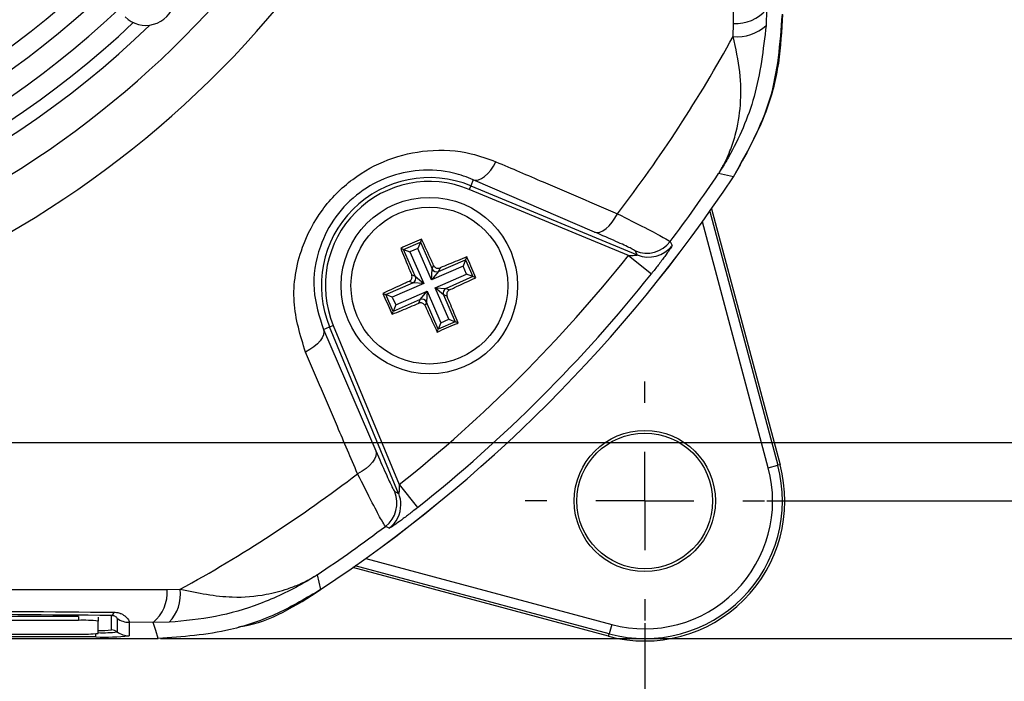
# Model space of a CAD drawing. Units: millimetres. Extents: x -5 to 599, y -5 to 425.
# Drawn here: x 500 to 525, y 257 to 274 of the extents above; entities that cross this region are included whole.
import ezdxf

# ---------------------------------------------------------------- set-up
doc = ezdxf.new("R2010")
doc.units = ezdxf.units.MM
doc.header["$PDSIZE"] = -1
doc.layers.add('DIMENSIONS', color=7, linetype='Continuous')
doc.styles.add('SLDTEXTSTYLE1', font='GOTHIC.TTF', dxfattribs={"width": 0.913})
doc.dimstyles.new('SLDDIMSTYLE0', dxfattribs={"dimtxt": 3.704167, "dimasz": 4.7625, "dimexe": 0, "dimexo": 0.0625, "dimgap": 0.926042, "dimtad": 1, "dimdec": 1, "dimlfac": 2, "dimrnd": 1e-09, "dimzin": 4, "dimdsep": 46, "dimtxsty": 'SLDTEXTSTYLE1', "dimsah": 1, "dimcen": 0.09, "dimadec": 0, "dimazin": 1, "dimtfac": 1, "dimtdec": 1, "dimtofl": 0, "dimtmove": 0, "dimatfit": 3, "dimfxl": 1, "dimfrac": 2, "dimtolj": 1, "dimtzin": 12, "dimarcsym": 0})
doc.dimstyles.new('SLDDIMSTYLE1', dxfattribs={"dimtxt": 3.704167, "dimasz": 4.7625, "dimexe": 0, "dimexo": 0.0625, "dimgap": 0.926042, "dimtad": 1, "dimdec": 1, "dimlfac": 2, "dimrnd": 1e-09, "dimzin": 12, "dimdsep": 46, "dimtxsty": 'SLDTEXTSTYLE1', "dimsah": 1, "dimcen": 0.09, "dimadec": 0, "dimazin": 3, "dimtfac": 1, "dimtdec": 1, "dimtofl": 0, "dimtmove": 0, "dimatfit": 3, "dimfxl": 1, "dimfrac": 2, "dimtolj": 1, "dimtzin": 12, "dimarcsym": 0})

# ---------------------------------------------------------------- blocks, each defined once
blk = doc.blocks.new('_D')
at = {"layer": 'Defpoints', "color": 0}
for p in [(391.397, 318.079), (391.397, 263.079), (542.372, 263.079)]:
    blk.add_point(p, dxfattribs=at)
at = {"layer": 'DIMENSIONS', "color": 0, "lineweight": -2}
for p, q in [((391.46, 318.079), (542.372, 318.079)), ((542.372, 313.316), (542.372, 267.841)), ((391.46, 263.079), (542.372, 263.079))]:
    blk.add_line(p, q, dxfattribs=at)
at = {"layer": 'DIMENSIONS', "color": 0}
for points in [[(543.166, 313.316), (541.578, 313.316), (542.372, 318.079)], [(541.578, 267.841), (543.166, 267.841), (542.372, 263.079)]]:
    blk.add_solid(points, dxfattribs=at)
at = {"layer": 'DIMENSIONS', "color": 0, "insert": (536.646, 290.579), "char_height": 3.70417, "attachment_point": 2, "rotation": 90, "style": 'SLDTEXTSTYLE1'}
blk.add_mtext('\\A1;110.0 [4.33]', dxfattribs=at)
blk = doc.blocks.new('_D_1')
at = {"layer": 'Defpoints', "color": 0}
for p in [(519.164, 319.57), (519.164, 261.587), (559.611, 261.587)]:
    blk.add_point(p, dxfattribs=at)
at = {"layer": 'DIMENSIONS', "color": 0, "lineweight": -2}
for p, q in [((519.226, 319.57), (559.611, 319.57)), ((559.611, 314.808), (559.611, 266.35)), ((519.226, 261.587), (559.611, 261.587))]:
    blk.add_line(p, q, dxfattribs=at)
at = {"layer": 'DIMENSIONS', "color": 0}
for points in [[(560.405, 314.808), (558.817, 314.808), (559.611, 319.57)], [(558.817, 266.35), (560.405, 266.35), (559.611, 261.587)]]:
    blk.add_solid(points, dxfattribs=at)
at = {"layer": 'DIMENSIONS', "color": 0, "insert": (553.884, 290.579), "char_height": 3.70417, "attachment_point": 2, "rotation": 90, "style": 'SLDTEXTSTYLE1'}
blk.add_mtext('\\A1;116.0 [4.57]', dxfattribs=at)
blk = doc.blocks.new('_D_4')
at = {"layer": 'Defpoints', "color": 0}
for p in [(454.197, 260.029), (516.114, 258.537), (516.114, 225.6)]:
    blk.add_point(p, dxfattribs=at)
at = {"layer": 'DIMENSIONS', "color": 0, "lineweight": -2}
for p, q in [((454.197, 259.966), (454.197, 225.6)), ((516.114, 258.475), (516.114, 225.6)), ((458.96, 225.6), (511.351, 225.6))]:
    blk.add_line(p, q, dxfattribs=at)
at = {"layer": 'DIMENSIONS', "color": 0}
for points in [[(458.96, 226.394), (458.96, 224.806), (454.197, 225.6)], [(511.351, 224.806), (511.351, 226.394), (516.114, 225.6)]]:
    blk.add_solid(points, dxfattribs=at)
at = {"layer": 'DIMENSIONS', "color": 0, "insert": (485.155, 231.327), "char_height": 3.70417, "attachment_point": 2, "style": 'SLDTEXTSTYLE1'}
blk.add_mtext('\\A1;123.8 [4.88]', dxfattribs=at)
blk = doc.blocks.new('_D_5')
at = {"layer": 'Defpoints', "color": 0}
for p in [(503.707, 323.079), (503.707, 258.079), (574.876, 258.079)]:
    blk.add_point(p, dxfattribs=at)
at = {"layer": 'DIMENSIONS', "color": 0, "lineweight": -2}
for p, q in [((503.769, 323.079), (574.876, 323.079)), ((574.876, 318.316), (574.876, 262.841)), ((503.769, 258.079), (574.876, 258.079))]:
    blk.add_line(p, q, dxfattribs=at)
at = {"layer": 'DIMENSIONS', "color": 0}
for points in [[(575.67, 318.316), (574.082, 318.316), (574.876, 323.079)], [(574.082, 262.841), (575.67, 262.841), (574.876, 258.079)]]:
    blk.add_solid(points, dxfattribs=at)
at = {"layer": 'DIMENSIONS', "color": 0, "insert": (569.15, 290.579), "char_height": 3.70417, "attachment_point": 2, "rotation": 90, "style": 'SLDTEXTSTYLE1'}
blk.add_mtext('\\A1;130.0 [5.12]', dxfattribs=at)
blk = doc.blocks.new('SW_CENTERMARKSYMBOL_7')
at = {"layer": 'DIMENSIONS', "color": 0}
for p, q in [((0, 2.5), (0, 3.05)), ((0, 0), (0, 1.25)), ((-2.5, 0), (-3.05, 0)), ((0, 0), (-1.25, 0)), ((0, 0), (0, -1.25)), ((0, 0), (1.25, 0)), ((2.5, 0), (3.05, 0)), ((0, -2.5), (0, -3.05))]:
    blk.add_line(p, q, dxfattribs=at)

msp = doc.modelspace()

# ---------------------------------------------------------------- linework, layer by layer
at = {"color": 0, "linetype": 'Continuous', "lineweight": 25}
for p, q in [((519.214, 274.118), (519.206, 273.712)), ((518.366, 273.432), (518.375, 273.763)), ((518.373, 269.851), (517.996, 269.938)), ((511.676, 269.622), (511.637, 269.53)), ((511.741, 269.779), (511.676, 269.622)), ((511.676, 269.622), (515.923, 267.862)), ((514.833, 268.445), (511.741, 269.779)), ((515.698, 267.848), (511.637, 269.53)), ((517.768, 268.967), (519.503, 262.496)), ((517.814, 269.033), (519.562, 262.511)), ((519.261, 262.431), (517.581, 268.703)), ((509.964, 268.003), (510.394, 268.19)), ((510.394, 268.19), (510.33, 268.026)), ((510.423, 268.263), (510.394, 268.19)), ((510.394, 268.19), (510.694, 267.502)), ((509.891, 268.031), (509.964, 268.003)), ((510.263, 267.315), (509.964, 268.003)), ((509.964, 268.003), (510.127, 267.938)), ((510.33, 268.026), (510.127, 267.938)), ((510.127, 267.938), (510.477, 267.136)), ((510.679, 267.224), (510.33, 268.026)), ((515.698, 267.848), (516.284, 267.381)), ((515.923, 267.862), (515.876, 267.96)), ((510.694, 267.502), (510.73, 267.594)), ((510.858, 267.438), (511.546, 267.738)), ((511.546, 267.738), (511.482, 267.574)), ((511.575, 267.81), (511.546, 267.738)), ((511.546, 267.738), (511.734, 267.307)), ((510.171, 267.351), (510.263, 267.315)), ((511.482, 267.574), (510.679, 267.224)), ((510.679, 267.224), (510.694, 267.502)), ((510.858, 267.438), (510.679, 267.224)), ((510.768, 267.022), (511.57, 267.371)), ((510.894, 267.53), (510.858, 267.438)), ((511.57, 267.371), (511.482, 267.574)), ((511.734, 267.307), (511.57, 267.371)), ((509.511, 266.851), (510.199, 267.151)), ((510.477, 267.136), (509.675, 266.787)), ((510.199, 267.151), (510.107, 267.187)), ((510.477, 267.136), (510.199, 267.151)), ((510.263, 267.315), (510.477, 267.136)), ((511.734, 267.307), (511.046, 267.007)), ((511.806, 267.278), (511.734, 267.307)), ((509.438, 266.88), (509.511, 266.851)), ((509.698, 266.42), (509.511, 266.851)), ((509.675, 266.787), (509.511, 266.851)), ((509.763, 266.584), (510.565, 266.933)), ((510.387, 266.72), (510.565, 266.933)), ((510.565, 266.933), (510.55, 266.655)), ((510.565, 266.933), (510.915, 266.131)), ((510.981, 266.843), (510.768, 267.022)), ((510.768, 267.022), (511.046, 267.007)), ((511.117, 266.219), (510.768, 267.022)), ((511.073, 266.807), (510.981, 266.843)), ((510.981, 266.843), (511.281, 266.155)), ((511.046, 267.007), (511.138, 266.971)), ((509.675, 266.787), (509.763, 266.584)), ((510.387, 266.72), (509.698, 266.42)), ((510.35, 266.628), (510.387, 266.72)), ((510.55, 266.655), (510.514, 266.563)), ((510.85, 265.967), (510.55, 266.655)), ((509.67, 266.348), (509.698, 266.42)), ((509.763, 266.584), (509.698, 266.42)), ((511.281, 266.155), (510.85, 265.967)), ((510.915, 266.131), (510.85, 265.967)), ((510.915, 266.131), (511.117, 266.219)), ((511.117, 266.219), (511.281, 266.155)), ((511.354, 266.126), (511.281, 266.155)), ((507.922, 265.96), (508.079, 266.025)), ((507.922, 265.96), (509.256, 262.868)), ((508.079, 266.025), (508.172, 266.064)), ((509.839, 261.778), (508.079, 266.025)), ((508.172, 266.064), (509.853, 262.003)), ((510.822, 265.895), (510.85, 265.967)), ((519.261, 262.431), (519.503, 262.496)), ((519.562, 262.511), (519.503, 262.496)), ((509.741, 261.825), (509.839, 261.778)), ((509.853, 262.003), (510.32, 261.417)), ((508.998, 260.121), (515.27, 258.44)), ((515.19, 258.139), (508.668, 259.887)), ((515.206, 258.199), (508.734, 259.933)), ((507.763, 259.705), (507.85, 259.328)), ((503.939, 259.326), (504.269, 259.335)), ((501.678, 258.643), (472.678, 258.643)), ((501.678, 258.643), (501.678, 258.543)), ((502.178, 258.625), (502.178, 258.525)), ((502.516, 258.299), (502.516, 258.666)), ((502.666, 258.593), (502.666, 258.249)), ((501.678, 258.543), (472.678, 258.543)), ((502.178, 258.211), (502.178, 258.525)), ((503.583, 258.487), (502.966, 258.493)), ((502.966, 258.493), (502.966, 258.149)), ((503.989, 258.495), (503.583, 258.487)), ((515.27, 258.44), (515.206, 258.199)), ((470.538, 258.079), (503.707, 258.079)), ((470.538, 258.079), (503.706, 258.079)), ((502.122, 258.119), (472.122, 258.119)), ((498.227, 258.194), (501.678, 258.194)), ((502.122, 258.119), (502.122, 258.203)), ((515.19, 258.139), (515.206, 258.199))]:
    msp.add_line(p, q, dxfattribs=at)
at = {"color": 0, "linetype": 'Continuous', "lineweight": 25, "flags": 128}
for points in [[(511.741, 269.779), (511.805, 269.768), (511.877, 269.779), (511.953, 269.811), (512.031, 269.864), (512.109, 269.935), (512.185, 270.023), (512.256, 270.124), (512.32, 270.236)], [(514.833, 268.445), (514.899, 268.434), (514.971, 268.445), (515.048, 268.478), (515.127, 268.531), (515.207, 268.604), (515.283, 268.693), (515.354, 268.796), (515.418, 268.91)], [(516.761, 268.201), (516.787, 268.148), (516.808, 268.103)], [(507.922, 265.96), (507.933, 265.896), (507.922, 265.824), (507.89, 265.748), (507.837, 265.67), (507.766, 265.592), (507.679, 265.516), (507.577, 265.445), (507.465, 265.382)], [(509.256, 262.868), (509.267, 262.802), (509.256, 262.73), (509.223, 262.653), (509.17, 262.574), (509.098, 262.495), (509.008, 262.418), (508.905, 262.347), (508.791, 262.283)], [(509.598, 260.893), (509.549, 260.917), (509.5, 260.94)], [(503.707, 258.079), (503.644, 258.288), (503.583, 258.487)]]:
    msp.add_lwpolyline(points, dxfattribs=at)
at = {"color": 0, "linetype": 'Continuous', "lineweight": 25}
for centre, radius in [((510.622, 267.079), 2.25), ((510.622, 267.079), 2), ((516.114, 261.587), 1.8), ((516.114, 261.587), 1.73)]:
    msp.add_circle(centre, radius, dxfattribs=at)
for centre, radius, start, end in [((487.122, 290.579), 24.33, 272.5421, 334.6745), ((487.122, 290.579), 25.58, 272.1626, 335.1593), ((487.122, 290.579), 20.125, 272.4116, 313.1401), ((487.122, 290.579), 21.625, 272.1669, 313.2883), ((487.122, 290.579), 22.1, 272.2206, 313.331), ((487.122, 290.579), 22.661, 273.1074, 313.3792), ((518.439, 274.779), 1.018, 266.3978, 319.5326), ((487.122, 290.579), 23.5, 272.68, 314.1612), ((487.122, 290.579), 23.161, 272.9425, 313.5255), ((518.49, 274.46), 1.035, 263.1327, 313.7468), ((487.122, 290.579), 35.64, 322.5549, 331.2425), ((487.122, 290.579), 37.138, 322.947, 326.235), ((487.122, 290.579), 37.5, 303.5547, 326.4453), ((487.122, 290.579), 37.5, 303.5558, 326.4442), ((510.622, 267.079), 2.753, 67.5, 202.5), ((510.622, 267.079), 2.653, 67.5, 202.5), ((516.163, 268.654), 0.75, 247.5542, 322.9126), ((516.21, 268.556), 0.75, 247.5541, 322.8347), ((487.122, 290.579), 36.514, 308.5015, 321.4985), ((487.122, 290.579), 37.263, 308.5015, 321.4985), ((510.809, 267.553), 0.126, 204.0456, 293.0293), ((510.148, 267.265), 0.126, 294.0456, 23.0293), ((511.097, 266.892), 0.126, 114.0456, 203.0293), ((510.436, 266.604), 0.126, 24.0456, 113.0293), ((516.114, 261.587), 3.57, 255, 15), ((516.114, 261.587), 3.508, 255, 15), ((516.114, 261.587), 3.259, 255, 15), ((487.122, 290.579), 35.64, 298.7575, 307.4451), ((509.047, 261.538), 0.75, 307.0874, 22.4458), ((509.146, 261.491), 0.75, 359.7299, 22.4541), ((509.145, 261.491), 0.75, 307.1684, 359.7301), ((487.122, 290.579), 37.138, 303.765, 307.053), ((502.922, 259.262), 1.018, 310.4674, 3.6022), ((503.241, 259.211), 1.035, 316.2532, 6.8673), ((502.468, 258.773), 0.117, 294.243, 348.5689), ((502.966, 258.993), 0.5, 233.1493, 270.0017), ((501.802, 254.948), 3.597, 84.0133, 91.9891), ((501.802, 261.788), 3.597, 268.0109, 275.9867), ((502.333, 264.187), 6.071, 268.0109, 275.9867), ((502.244, 260.842), 2.558, 268.5038, 276.0998), ((502.282, 261.868), 3.64, 268.3616, 276.0649), ((502.516, 258.048), 0.25, 53.1493, 90.0017), ((502.966, 258.649), 0.5, 233.1493, 270.0017)]:
    msp.add_arc(centre, radius, start, end, dxfattribs=at)
msp.add_ellipse((503.393, 274.464), major_axis=(-0.533, 0.528), ratio=0.999222, start_param=1.570796, end_param=4.712389, dxfattribs=at)
for points, knots in [([(518.375, 273.763), (518.375, 274.948), (518.374, 277.32), (518.375, 280.943), (518.377, 284.614), (518.379, 288.563), (518.379, 292.515), (518.378, 296.445), (518.375, 300.118), (518.374, 303.775), (518.375, 306.188), (518.375, 307.395)], [0, 0, 0, 0, 0.107841, 0.215668, 0.324819, 0.433958, 0.564023, 0.672254, 0.780496, 0.890241, 1, 1, 1, 1]), ([(518.373, 269.851), (518.734, 270.495), (519.456, 271.785), (519.567, 273.258), (519.622, 273.995)], [0, 0, 0, 0, 0.5, 1, 1, 1, 1]), ([(519.622, 273.994), (519.601, 273.579), (519.559, 272.738), (519.194, 271.307), (518.678, 270.393), (518.373, 269.851)], [0, 0, 0, 0, 0.284084, 0.576406, 1, 1, 1, 1]), ([(519.206, 273.712), (519.134, 273.097), (518.994, 271.908), (518.471, 270.726), (518.111, 270.119), (518.027, 269.986), (518.004, 269.951), (517.998, 269.941), (517.996, 269.938)], [0, 0, 0, 0, 0.454001, 0.876906, 0.968027, 0.991655, 0.996858, 1, 1, 1, 1]), ([(517.996, 269.938), (517.998, 269.941), (518.004, 269.951), (518.014, 269.967), (518.028, 269.991), (518.048, 270.023), (518.079, 270.077), (518.127, 270.165), (518.202, 270.312), (518.311, 270.562), (518.463, 271.017), (518.573, 271.681), (518.569, 272.527), (518.435, 273.127), (518.366, 273.432)], [0, 0, 0, 0, 0.002891, 0.010701, 0.017308, 0.027997, 0.045297, 0.073329, 0.118878, 0.193463, 0.318249, 0.54221, 0.767147, 1, 1, 1, 1]), ([(507.465, 265.382), (507.334, 265.801), (507.071, 266.645), (507.278, 267.948), (507.847, 269.036), (508.625, 269.82), (509.571, 270.338), (510.621, 270.571), (511.566, 270.512), (512.112, 270.312), (512.32, 270.236)], [0, 0, 0, 0, 0.159554, 0.320612, 0.438531, 0.556936, 0.669125, 0.786525, 0.918882, 1, 1, 1, 1]), ([(512.32, 270.236), (512.721, 270.065), (513.755, 269.622), (514.787, 269.18), (515.418, 268.91)], [0, 0, 0, 0, 0.388659, 1, 1, 1, 1]), ([(511.741, 269.779), (511.577, 269.841), (511.148, 270.001), (510.404, 270.057), (509.571, 269.883), (508.816, 269.477), (508.197, 268.852), (507.75, 267.981), (507.603, 266.947), (507.815, 266.291), (507.922, 265.96)], [0, 0, 0, 0, 0.083869, 0.218909, 0.335897, 0.445145, 0.559246, 0.674202, 0.835721, 1, 1, 1, 1]), ([(515.418, 268.91), (515.665, 268.785), (516.159, 268.536), (516.647, 268.279), (516.723, 268.227), (516.761, 268.201)], [0, 0, 0, 0, 0.331805, 0.665452, 1, 1, 1, 1]), ([(515.876, 267.96), (515.847, 267.979), (515.789, 268.018), (515.41, 268.194), (515.025, 268.361), (514.833, 268.445)], [0, 0, 0, 0, 0.333493, 0.666907, 1, 1, 1, 1]), ([(510.423, 268.263), (510.263, 268.194), (510.085, 268.117), (509.908, 268.039), (509.891, 268.031)], [0, 0, 0, 0, 0.900902, 1, 1, 1, 1]), ([(510.73, 267.594), (510.711, 267.637), (510.608, 267.862), (510.506, 268.084), (510.423, 268.263)], [0, 0, 0, 0, 0.1896088, 1, 1, 1, 1]), ([(516.808, 268.103), (516.807, 268.098), (516.803, 268.085), (516.747, 267.997), (516.627, 267.827), (516.465, 267.61), (516.342, 267.455), (516.284, 267.381)], [0, 0, 0, 0, 0.124348, 0.337133, 0.559376, 0.790742, 1, 1, 1, 1]), ([(509.891, 268.031), (509.923, 267.952), (510.015, 267.727), (510.11, 267.499), (510.171, 267.351)], [0, 0, 0, 0, 0.350916, 1, 1, 1, 1]), ([(515.698, 267.848), (515.724, 267.848), (515.776, 267.848), (515.845, 267.851), (515.892, 267.854), (515.915, 267.857), (515.922, 267.859), (515.925, 267.861), (515.924, 267.862), (515.923, 267.862)], [0, 0, 0, 0, 0.293277, 0.574243, 0.782438, 0.852873, 0.926749, 0.948168, 1, 1, 1, 1]), ([(510.73, 267.594), (510.737, 267.582), (510.751, 267.558), (510.786, 267.533), (510.826, 267.52), (510.864, 267.52), (510.886, 267.527), (510.894, 267.53)], [0, 0, 0, 0, 0.215234, 0.430531, 0.644338, 0.857376, 1, 1, 1, 1]), ([(511.575, 267.81), (511.496, 267.778), (511.27, 267.686), (511.042, 267.591), (510.894, 267.53)], [0, 0, 0, 0, 0.3509159, 1, 1, 1, 1]), ([(511.806, 267.278), (511.737, 267.438), (511.66, 267.616), (511.582, 267.793), (511.575, 267.81)], [0, 0, 0, 0, 0.900902, 1, 1, 1, 1]), ([(510.107, 267.187), (510.119, 267.194), (510.143, 267.208), (510.168, 267.243), (510.181, 267.283), (510.181, 267.321), (510.174, 267.342), (510.171, 267.351)], [0, 0, 0, 0, 0.215234, 0.430531, 0.644338, 0.857376, 1, 1, 1, 1]), ([(510.107, 267.187), (510.064, 267.167), (509.839, 267.065), (509.618, 266.963), (509.438, 266.88)], [0, 0, 0, 0, 0.189609, 1, 1, 1, 1]), ([(511.138, 266.971), (511.181, 266.99), (511.406, 267.093), (511.627, 267.195), (511.806, 267.278)], [0, 0, 0, 0, 0.189609, 1, 1, 1, 1]), ([(509.438, 266.88), (509.507, 266.719), (509.584, 266.542), (509.662, 266.365), (509.67, 266.348)], [0, 0, 0, 0, 0.900902, 1, 1, 1, 1]), ([(511.138, 266.971), (511.126, 266.964), (511.102, 266.95), (511.076, 266.915), (511.063, 266.875), (511.063, 266.837), (511.07, 266.816), (511.073, 266.807)], [0, 0, 0, 0, 0.215234, 0.430531, 0.644338, 0.857376, 1, 1, 1, 1]), ([(509.67, 266.348), (509.749, 266.38), (509.974, 266.472), (510.202, 266.566), (510.35, 266.628)], [0, 0, 0, 0, 0.350916, 1, 1, 1, 1]), ([(510.514, 266.563), (510.507, 266.575), (510.493, 266.599), (510.459, 266.625), (510.418, 266.638), (510.381, 266.638), (510.359, 266.631), (510.35, 266.628)], [0, 0, 0, 0, 0.215234, 0.430531, 0.644338, 0.857376, 1, 1, 1, 1]), ([(511.354, 266.126), (511.321, 266.206), (511.229, 266.431), (511.135, 266.659), (511.073, 266.807)], [0, 0, 0, 0, 0.350916, 1, 1, 1, 1]), ([(510.514, 266.563), (510.534, 266.521), (510.636, 266.295), (510.739, 266.074), (510.822, 265.895)], [0, 0, 0, 0, 0.189609, 1, 1, 1, 1]), ([(510.822, 265.895), (510.982, 265.964), (511.159, 266.041), (511.336, 266.119), (511.354, 266.126)], [0, 0, 0, 0, 0.900902, 1, 1, 1, 1]), ([(508.791, 262.283), (508.619, 262.684), (508.177, 263.716), (507.735, 264.75), (507.465, 265.382)], [0, 0, 0, 0, 0.388659, 1, 1, 1, 1]), ([(509.256, 262.868), (509.345, 262.663), (509.515, 262.273), (509.686, 261.906), (509.723, 261.852), (509.741, 261.825)], [0, 0, 0, 0, 0.35672, 0.678301, 1, 1, 1, 1]), ([(509.5, 260.94), (509.475, 260.976), (509.426, 261.047), (509.178, 261.518), (508.924, 262.02), (508.791, 262.283)], [0, 0, 0, 0, 0.322723, 0.644595, 1, 1, 1, 1]), ([(509.853, 262.003), (509.853, 261.986), (509.853, 261.943), (509.852, 261.881), (509.849, 261.83), (509.846, 261.8), (509.844, 261.786), (509.841, 261.778), (509.84, 261.777), (509.839, 261.777), (509.839, 261.778), (509.839, 261.778)], [0, 0, 0, 0, 0.194154, 0.476693, 0.699397, 0.785123, 0.862363, 0.919309, 0.976648, 0.98817, 1, 1, 1, 1]), ([(510.32, 261.417), (510.272, 261.379), (510.147, 261.28), (509.954, 261.134), (509.77, 261), (509.643, 260.914), (509.603, 260.892), (509.599, 260.893), (509.598, 260.893)], [0, 0, 0, 0, 0.136557, 0.355132, 0.566202, 0.773052, 0.980228, 1, 1, 1, 1]), ([(507.763, 259.705), (507.76, 259.703), (507.752, 259.698), (507.723, 259.679), (507.615, 259.61), (507.152, 259.331), (506.333, 258.948), (505.178, 258.606), (504.385, 258.532), (503.989, 258.495)], [0, 0, 0, 0, 0.003138, 0.00686, 0.026281, 0.100997, 0.41789, 0.709063, 1, 1, 1, 1]), ([(504.269, 259.335), (504.719, 259.244), (505.485, 259.09), (506.383, 259.174), (506.942, 259.317), (507.278, 259.448), (507.47, 259.539), (507.584, 259.6), (507.653, 259.639), (507.696, 259.664), (507.722, 259.679), (507.74, 259.69), (507.753, 259.698), (507.76, 259.703), (507.763, 259.705)], [0, 0, 0, 0, 0.3440695, 0.5848334, 0.7507351, 0.8474602, 0.9060484, 0.9419962, 0.9641572, 0.9778436, 0.986302, 0.9915308, 0.9971074, 1, 1, 1, 1]), ([(470.306, 259.326), (471.492, 259.326), (473.863, 259.328), (477.486, 259.326), (481.157, 259.324), (485.107, 259.322), (489.059, 259.322), (492.988, 259.324), (496.661, 259.326), (500.318, 259.328), (502.732, 259.326), (503.939, 259.326)], [0, 0, 0, 0, 0.107841, 0.215668, 0.324819, 0.433958, 0.564023, 0.672254, 0.780496, 0.890241, 1, 1, 1, 1]), ([(507.85, 259.328), (507.492, 259.116), (506.767, 258.686), (505.374, 258.199), (504.327, 258.124), (503.707, 258.079)], [0, 0, 0, 0, 0.284084, 0.576406, 1, 1, 1, 1]), ([(505.759, 258.382), (505.796, 258.387), (506.556, 258.493), (507.22, 258.921), (507.85, 259.328)], [0, 0, 0, 0, 0.049052, 1, 1, 1, 1]), ([(471.661, 258.75), (472.31, 258.756), (474.259, 258.773), (477.546, 258.797), (481.998, 258.819), (486.969, 258.828), (492.407, 258.818), (497.633, 258.792), (500.988, 258.764), (502.583, 258.75)], [0, 0, 0, 0, 0.06413, 0.192792, 0.32143, 0.494985, 0.669011, 0.84267, 1, 1, 1, 1]), ([(502.516, 258.666), (500.927, 258.68), (497.586, 258.708), (492.383, 258.734), (486.971, 258.744), (482.023, 258.735), (477.59, 258.713), (474.316, 258.689), (472.374, 258.672), (471.728, 258.666)], [0, 0, 0, 0, 0.157443, 0.331029, 0.504983, 0.678465, 0.807125, 0.935809, 1, 1, 1, 1]), ([(502.666, 258.593), (502.664, 258.598), (502.66, 258.606), (502.63, 258.632), (502.587, 258.654), (502.546, 258.665), (502.52, 258.666), (502.516, 258.666)], [0, 0, 0, 0, 0.3376109, 0.6415642, 0.8532167, 0.9794595, 1, 1, 1, 1]), ([(502.583, 258.75), (502.594, 258.75), (502.647, 258.748), (502.706, 258.734), (502.804, 258.697), (502.905, 258.625), (502.976, 258.526), (502.97, 258.505), (502.966, 258.493)], [0, 0, 0, 0, 0.030541, 0.151647, 0.185346, 0.401668, 0.688429, 1, 1, 1, 1])]:
    msp.add_open_spline(points, degree=3, knots=knots, dxfattribs=at)

# ---------------------------------------------------------------- block references
at = {"layer": 'DIMENSIONS', "color": 0}
msp.add_blockref('SW_CENTERMARKSYMBOL_7', (516.114, 261.587), dxfattribs=at)

# ---------------------------------------------------------------- dimensions: what is measured, and where the dimension line sits
for base, p1, p2, picture, middle in [((574.876, 258.079), (503.707, 323.079), (503.707, 258.079), '_D_5', (574.876, 290.579)), ((559.611, 261.587), (519.164, 319.57), (519.164, 261.587), '_D_1', (559.611, 290.579)), ((542.372, 263.079), (391.397, 318.079), (391.397, 263.079), '_D', (542.372, 290.579))]:
    dim = msp.add_linear_dim(base=base, p1=p1, p2=p2, angle=90, dimstyle='SLDDIMSTYLE0', dxfattribs=at)
    dim.commit()
    dim.dimension.update_dxf_attribs({"geometry": picture, "text_midpoint": middle, "dimtype": 160})
dim = msp.add_linear_dim(base=(516.114, 225.6), p1=(454.197, 260.029), p2=(516.114, 258.537), dimstyle='SLDDIMSTYLE1', dxfattribs=at)
dim.commit()
dim.dimension.update_dxf_attribs({"geometry": '_D_4', "text_midpoint": (485.155, 225.6), "dimtype": 160})

doc.saveas('drawing.dxf')
